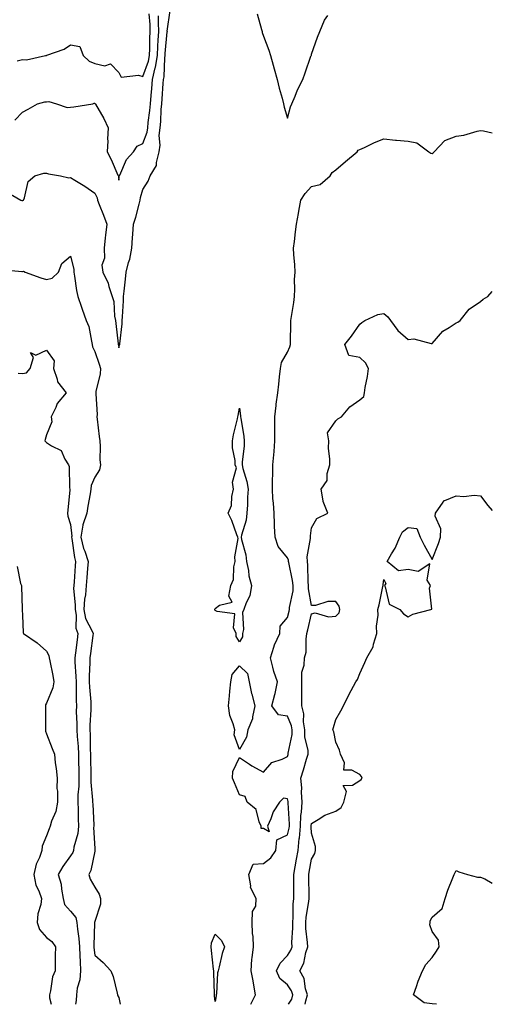
# Model space of a CAD drawing. Units: inches. Extents: x 884003 to 886643, y 7350698 to 7353338.
# Drawn here: x 886447 to 886643, y 7350698 to 7351107 of the extents above; entities that cross this region are included whole.
import ezdxf

# ---------------------------------------------------------------- set-up
doc = ezdxf.new("R2010")
doc.units = ezdxf.units.IN
doc.header["$MEASUREMENT"] = 0
doc.layers.add('Contour_88407350', color=7, linetype='Continuous', true_color=0x3a0062)

msp = doc.modelspace()

# ---------------------------------------------------------------- linework, layer by layer
at = {"layer": 'Contour_88407350'}
for points in [[(886441.48, 7351035.35, 3362), (886447.36, 7351031.92, 3362), (886447.83, 7351031.7, 3362), (886448.05, 7351031.75, 3362), (886448.22, 7351031.75, 3362), (886448.54, 7351031.92, 3362), (886448.95, 7351032.82, 3362), (886450.41, 7351039.56, 3362), (886453.17, 7351041.92, 3362), (886456.92, 7351043.05, 3362), (886458.05, 7351043.03, 3362), (886458.89, 7351042.76, 3362), (886463.86, 7351041.92, 3362), (886467.26, 7351041.13, 3362), (886468.05, 7351041.25, 3362), (886469.82, 7351040.15, 3362), (886473.87, 7351037.74, 3362), (886478.05, 7351034.8, 3362), (886478.99, 7351032.86, 3362), (886479.22, 7351031.92, 3362), (886479.93, 7351030.04, 3362), (886481.72, 7351025.59, 3362), (886483, 7351021.92, 3362), (886482.56, 7351017.41, 3362), (886482.4, 7351016.27, 3362), (886481.93, 7351011.92, 3362), (886482.14, 7351007.83, 3362), (886481.04, 7351004.91, 3362), (886481.43, 7351001.92, 3362), (886483.59, 7350997.46, 3362), (886483.88, 7350996.09, 3362), (886485.27, 7350991.92, 3362), (886485.94, 7350989.81, 3362), (886486.3, 7350983.67, 3362), (886486.67, 7350981.92, 3362), (886486.85, 7350980.72, 3362), (886487.74, 7350972.23, 3362), (886487.78, 7350971.92, 3362), (886487.84, 7350971.71, 3362), (886488.05, 7350970.56, 3362), (886488.36, 7350971.61, 3362), (886488.39, 7350971.92, 3362), (886488.41, 7350972.28, 3362), (886489.4, 7350980.57, 3362), (886489.47, 7350981.92, 3362), (886489.57, 7350983.44, 3362), (886489.91, 7350990.06, 3362), (886490.03, 7350991.92, 3362), (886490.22, 7350994.09, 3362), (886490.83, 7350999.14, 3362), (886491.06, 7351001.92, 3362), (886492.09, 7351005.96, 3362), (886492.61, 7351007.36, 3362), (886493.46, 7351011.92, 3362), (886493.67, 7351016.3, 3362), (886493.91, 7351017.78, 3362), (886494.15, 7351021.92, 3362), (886495.09, 7351024.88, 3362), (886496.41, 7351030.28, 3362), (886496.87, 7351031.92, 3362), (886497.04, 7351032.93, 3362), (886498.05, 7351036.37, 3362), (886500.27, 7351039.7, 3362), (886501.07, 7351041.92, 3362), (886503.68, 7351046.29, 3362), (886503.62, 7351047.49, 3362), (886504.75, 7351051.92, 3362), (886505.24, 7351054.73, 3362), (886504.84, 7351058.71, 3362), (886505.19, 7351061.92, 3362), (886505.44, 7351064.53, 3362), (886505.67, 7351069.54, 3362), (886505.88, 7351071.92, 3362), (886506.04, 7351073.93, 3362), (886506.4, 7351080.27, 3362), (886506.53, 7351081.92, 3362), (886506.83, 7351083.14, 3362), (886507.07, 7351090.94, 3362), (886507.24, 7351091.92, 3362), (886507.27, 7351092.7, 3362), (886508.05, 7351101.73, 3362), (886508.14, 7351101.83, 3362), (886508.17, 7351101.92, 3362), (886508.16, 7351102.03, 3362), (886509.29, 7351110.68, 3362)], [(886444.86, 7351065.11, 3363), (886448.05, 7351068.47, 3363), (886450.38, 7351069.59, 3363), (886454.26, 7351071.92, 3363), (886457.31, 7351072.66, 3363), (886458.05, 7351072.64, 3363), (886458.94, 7351072.81, 3363), (886462.22, 7351071.92, 3363), (886466.54, 7351070.41, 3363), (886468.05, 7351070.48, 3363), (886469.38, 7351070.59, 3363), (886477.18, 7351071.92, 3363), (886477.87, 7351072.1, 3363), (886478.05, 7351072.08, 3363), (886478.12, 7351071.99, 3363), (886478.16, 7351071.92, 3363), (886478.29, 7351071.68, 3363), (886481.87, 7351065.74, 3363), (886483.58, 7351061.92, 3363), (886483.38, 7351057.25, 3363), (886483.44, 7351056.53, 3363), (886483.17, 7351051.92, 3363), (886484.84, 7351048.71, 3363), (886487.67, 7351042.3, 3363), (886487.85, 7351041.92, 3363), (886487.9, 7351041.77, 3363), (886488.05, 7351040.14, 3363), (886488.19, 7351041.78, 3363), (886488.22, 7351041.92, 3363), (886488.42, 7351042.29, 3363), (886491.23, 7351048.74, 3363), (886494.18, 7351051.92, 3363), (886495.67, 7351054.3, 3363), (886498.05, 7351055.34, 3363), (886499.82, 7351060.15, 3363), (886500.02, 7351061.92, 3363), (886500.22, 7351064.09, 3363), (886500.9, 7351069.07, 3363), (886501.15, 7351071.92, 3363), (886501.42, 7351075.29, 3363), (886501.72, 7351078.25, 3363), (886502.01, 7351081.92, 3363), (886503.18, 7351086.79, 3363), (886503.19, 7351087.06, 3363), (886504.02, 7351091.92, 3363), (886504.19, 7351095.78, 3363), (886504.4, 7351098.27, 3363), (886504.57, 7351101.92, 3363), (886504.49, 7351105.48, 3363), (886504.56, 7351108.43, 3363)], [(886445.84, 7351089.71, 3364), (886448.05, 7351090.33, 3364), (886449.79, 7351090.18, 3364), (886457.56, 7351091.92, 3364), (886457.99, 7351091.98, 3364), (886458.05, 7351091.97, 3364), (886458.14, 7351092.01, 3364), (886465.38, 7351094.59, 3364), (886468.05, 7351096.36, 3364), (886471.85, 7351095.72, 3364), (886473.22, 7351091.92, 3364), (886475.75, 7351089.62, 3364), (886478.05, 7351088.58, 3364), (886482.26, 7351087.71, 3364), (886484.58, 7351088.45, 3364), (886488.05, 7351084.86, 3364), (886489.03, 7351082.9, 3364), (886496.13, 7351083.84, 3364), (886498.05, 7351083.19, 3364), (886500.4, 7351089.57, 3364), (886500.81, 7351091.92, 3364), (886500.93, 7351094.8, 3364), (886500.94, 7351099.03, 3364), (886501.07, 7351101.92, 3364), (886501, 7351104.87, 3364), (886500.69, 7351109.28, 3364)], [(886545.4, 7351109.27, 3362), (886547.29, 7351102.68, 3362), (886547.5, 7351101.92, 3362), (886547.57, 7351101.44, 3362), (886548.05, 7351099.91, 3362), (886550.25, 7351094.12, 3362), (886550.92, 7351091.92, 3362), (886552.05, 7351087.92, 3362), (886552.51, 7351086.38, 3362), (886553.7, 7351081.92, 3362), (886554.52, 7351078.39, 3362), (886555.8, 7351074.17, 3362), (886556.39, 7351071.92, 3362), (886556.68, 7351070.55, 3362), (886558.05, 7351065.96, 3362), (886559.3, 7351070.67, 3362), (886559.86, 7351071.92, 3362), (886561.21, 7351075.08, 3362), (886562.23, 7351077.74, 3362), (886564.32, 7351081.92, 3362), (886565.29, 7351084.68, 3362), (886567.77, 7351091.64, 3362), (886567.87, 7351091.92, 3362), (886567.92, 7351092.05, 3362), (886568.05, 7351092.43, 3362), (886570.44, 7351099.53, 3362), (886571.38, 7351101.92, 3362), (886573.41, 7351106.56, 3362), (886574.72, 7351108.59, 3362)], [(886542.78, 7350698, 3361), (886544.78, 7350701.92, 3361), (886544.05, 7350705.92, 3361), (886543.84, 7350707.71, 3361), (886542.95, 7350711.92, 3361), (886543.2, 7350716.77, 3361), (886543.41, 7350717.28, 3361), (886543.9, 7350721.92, 3361), (886543.79, 7350726.18, 3361), (886543.5, 7350727.37, 3361), (886543.43, 7350731.92, 3361), (886543.5, 7350736.47, 3361), (886544.87, 7350738.74, 3361), (886545.04, 7350741.92, 3361), (886542.65, 7350746.52, 3361), (886542.79, 7350747.18, 3361), (886541.94, 7350751.92, 3361), (886543.8, 7350756.17, 3361), (886548.05, 7350756.52, 3361), (886551.14, 7350758.83, 3361), (886553.25, 7350761.92, 3361), (886553.64, 7350766.33, 3361), (886558.05, 7350768.32, 3361), (886558.78, 7350771.19, 3361), (886558.84, 7350771.92, 3361), (886558.88, 7350772.75, 3361), (886558.31, 7350781.66, 3361), (886558.32, 7350781.92, 3361), (886558.31, 7350782.18, 3361), (886558.05, 7350783.27, 3361), (886556.41, 7350783.56, 3361), (886554.72, 7350781.92, 3361), (886552.07, 7350777.9, 3361), (886551.07, 7350774.94, 3361), (886549.72, 7350771.92, 3361), (886550.35, 7350769.62, 3361), (886548.05, 7350770.97, 3361), (886547.1, 7350770.97, 3361), (886547.08, 7350771.92, 3361), (886546.2, 7350773.77, 3361), (886544.98, 7350778.85, 3361), (886541.26, 7350781.92, 3361), (886540.46, 7350784.33, 3361), (886538.05, 7350784.92, 3361), (886536.07, 7350789.94, 3361), (886535.25, 7350791.92, 3361), (886535.32, 7350794.65, 3361), (886538.05, 7350800.48, 3361), (886542.29, 7350797.68, 3361), (886543.19, 7350797.06, 3361), (886548.05, 7350794.44, 3361), (886551.56, 7350798.41, 3361), (886555.87, 7350799.74, 3361), (886558.05, 7350800.83, 3361), (886558.28, 7350801.69, 3361), (886558.35, 7350801.92, 3361), (886558.35, 7350802.22, 3361), (886559.96, 7350810.01, 3361), (886559.94, 7350811.92, 3361), (886559.7, 7350813.57, 3361), (886558.05, 7350817.63, 3361), (886554.35, 7350818.22, 3361), (886551.54, 7350821.92, 3361), (886552.72, 7350826.59, 3361), (886552.89, 7350827.08, 3361), (886553.83, 7350831.92, 3361), (886552.3, 7350836.17, 3361), (886551.99, 7350837.98, 3361), (886550.92, 7350841.92, 3361), (886552.41, 7350846.28, 3361), (886552.65, 7350847.32, 3361), (886554.84, 7350851.92, 3361), (886554.99, 7350854.98, 3361), (886558.05, 7350858.55, 3361), (886558.71, 7350861.26, 3361), (886558.87, 7350861.92, 3361), (886558.88, 7350862.75, 3361), (886560.36, 7350869.61, 3361), (886560.38, 7350871.92, 3361), (886560.16, 7350874.03, 3361), (886558.56, 7350881.41, 3361), (886558.5, 7350881.92, 3361), (886558.46, 7350882.34, 3361), (886558.05, 7350883.39, 3361), (886554.15, 7350888.02, 3361), (886552.88, 7350891.92, 3361), (886552.63, 7350896.5, 3361), (886552.67, 7350897.3, 3361), (886552.47, 7350901.92, 3361), (886552.24, 7350906.11, 3361), (886551.99, 7350907.98, 3361), (886551.75, 7350911.92, 3361), (886551.82, 7350915.69, 3361), (886551.94, 7350918.03, 3361), (886552, 7350921.92, 3361), (886552.32, 7350926.19, 3361), (886552.45, 7350927.52, 3361), (886552.77, 7350931.92, 3361), (886552.75, 7350936.62, 3361), (886552.72, 7350937.25, 3361), (886552.71, 7350941.92, 3361), (886553.28, 7350946.69, 3361), (886553.36, 7350947.23, 3361), (886553.97, 7350951.92, 3361), (886554.45, 7350955.52, 3361), (886554.65, 7350958.52, 3361), (886555.06, 7350961.92, 3361), (886555.5, 7350964.47, 3361), (886558.05, 7350968.77, 3361), (886558.98, 7350970.99, 3361), (886559.25, 7350971.92, 3361), (886559.31, 7350973.18, 3361), (886559.39, 7350980.58, 3361), (886559.47, 7350981.92, 3361), (886559.65, 7350983.52, 3361), (886560.63, 7350989.34, 3361), (886560.89, 7350991.92, 3361), (886561.05, 7350994.92, 3361), (886560.98, 7350998.99, 3361), (886561.16, 7351001.92, 3361), (886561.1, 7351004.97, 3361), (886560.6, 7351009.37, 3361), (886560.53, 7351011.92, 3361), (886560.9, 7351014.77, 3361), (886561.3, 7351018.67, 3361), (886561.75, 7351021.92, 3361), (886562.52, 7351026.39, 3361), (886562.67, 7351027.3, 3361), (886563.49, 7351031.92, 3361), (886565.32, 7351034.65, 3361), (886568.05, 7351037.59, 3361), (886571.6, 7351038.37, 3361), (886575.73, 7351041.92, 3361), (886576.54, 7351043.43, 3361), (886578.05, 7351044.52, 3361), (886582.05, 7351047.92, 3361), (886586.99, 7351051.92, 3361), (886587.39, 7351052.58, 3361), (886588.05, 7351052.97, 3361), (886589.92, 7351053.79, 3361), (886594.17, 7351055.8, 3361), (886598.05, 7351057.28, 3361), (886602.87, 7351056.74, 3361), (886603.2, 7351056.77, 3361), (886608.05, 7351056.37, 3361), (886611.74, 7351055.61, 3361), (886616.68, 7351051.92, 3361), (886617.54, 7351051.41, 3361), (886618.05, 7351051.3, 3361), (886618.5, 7351051.47, 3361), (886618.86, 7351051.92, 3361), (886623.27, 7351056.7, 3361), (886628.05, 7351058.4, 3361), (886631.17, 7351058.8, 3361), (886636.67, 7351060.54, 3361), (886638.05, 7351060.78, 3361), (886639.3, 7351060.67, 3361), (886643, 7351059.87, 3361)], [(886439.28, 7351003.15, 3361), (886447.74, 7351002.23, 3361), (886448.05, 7351002.25, 3361), (886448.47, 7351002.34, 3361), (886449.17, 7351001.92, 3361), (886455.74, 7350999.61, 3361), (886458.05, 7350998.96, 3361), (886460.42, 7350999.55, 3361), (886462.98, 7351001.92, 3361), (886464.35, 7351005.62, 3361), (886468.05, 7351008.66, 3361), (886469.38, 7351003.25, 3361), (886469.32, 7351001.92, 3361), (886469.65, 7351000.32, 3361), (886470.45, 7350994.32, 3361), (886471.04, 7350991.92, 3361), (886472.55, 7350987.42, 3361), (886472.78, 7350986.65, 3361), (886474.54, 7350981.92, 3361), (886475.54, 7350979.41, 3361), (886476.63, 7350973.34, 3361), (886477.04, 7350971.92, 3361), (886477.1, 7350970.97, 3361), (886478.05, 7350969.08, 3361), (886479.94, 7350963.81, 3361), (886480.41, 7350961.92, 3361), (886480.25, 7350959.72, 3361), (886478.53, 7350952.4, 3361), (886478.49, 7350951.92, 3361), (886478.45, 7350951.52, 3361), (886479.03, 7350942.9, 3361), (886478.96, 7350941.92, 3361), (886479.07, 7350940.9, 3361), (886479.9, 7350933.77, 3361), (886480.1, 7350931.92, 3361), (886480.34, 7350929.63, 3361), (886480.16, 7350924.03, 3361), (886480.46, 7350921.92, 3361), (886480.07, 7350919.9, 3361), (886478.05, 7350916.88, 3361), (886476.61, 7350913.36, 3361), (886476.38, 7350911.92, 3361), (886476.12, 7350909.99, 3361), (886475.14, 7350904.83, 3361), (886474.81, 7350901.92, 3361), (886473.15, 7350897.02, 3361), (886473.08, 7350896.89, 3361), (886472.21, 7350891.92, 3361), (886473.37, 7350887.24, 3361), (886473.88, 7350886.09, 3361), (886475.3, 7350881.92, 3361), (886475.06, 7350878.93, 3361), (886474.71, 7350875.26, 3361), (886474.45, 7350871.92, 3361), (886474.15, 7350868.02, 3361), (886473.74, 7350866.23, 3361), (886473.51, 7350861.92, 3361), (886474.27, 7350858.14, 3361), (886477.03, 7350852.94, 3361), (886477.4, 7350851.92, 3361), (886477.3, 7350851.17, 3361), (886476.25, 7350843.72, 3361), (886476.01, 7350841.92, 3361), (886476.03, 7350839.9, 3361), (886475.69, 7350834.28, 3361), (886475.7, 7350831.92, 3361), (886475.8, 7350829.67, 3361), (886476.4, 7350823.57, 3361), (886476.48, 7350821.92, 3361), (886476.46, 7350820.33, 3361), (886476.03, 7350813.94, 3361), (886476, 7350811.92, 3361), (886476.11, 7350809.98, 3361), (886476.17, 7350803.8, 3361), (886476.27, 7350801.92, 3361), (886476.3, 7350800.17, 3361), (886476.38, 7350793.59, 3361), (886476.4, 7350791.92, 3361), (886476.39, 7350790.26, 3361), (886477.17, 7350782.8, 3361), (886477.16, 7350781.92, 3361), (886477.19, 7350781.06, 3361), (886477.61, 7350772.36, 3361), (886477.63, 7350771.92, 3361), (886477.58, 7350771.45, 3361), (886478.05, 7350762.69, 3361), (886478.12, 7350761.99, 3361), (886478.13, 7350761.92, 3361), (886478.12, 7350761.85, 3361), (886478.05, 7350761.62, 3361), (886476.42, 7350753.55, 3361), (886475.58, 7350751.92, 3361), (886476.11, 7350749.98, 3361), (886478.05, 7350746.62, 3361), (886479.83, 7350743.7, 3361), (886480.43, 7350741.92, 3361), (886480.4, 7350739.57, 3361), (886478.05, 7350732.4, 3361), (886477.97, 7350732, 3361), (886477.99, 7350731.92, 3361), (886477.99, 7350731.86, 3361), (886477.68, 7350722.29, 3361), (886477.72, 7350721.59, 3361), (886478.05, 7350718.4, 3361), (886481.54, 7350715.41, 3361), (886484.76, 7350711.92, 3361), (886485.65, 7350709.52, 3361), (886487.32, 7350702.65, 3361), (886487.55, 7350701.92, 3361), (886487.69, 7350701.56, 3361), (886488.05, 7350700.78, 3361), (886488.58, 7350698, 3361)], [(886558.48, 7350698, 3360), (886559.77, 7350700.2, 3360), (886560.29, 7350701.92, 3360), (886559.74, 7350703.61, 3360), (886558.05, 7350706.15, 3360), (886554.88, 7350708.75, 3360), (886553.48, 7350711.92, 3360), (886554.94, 7350715.03, 3360), (886558.05, 7350718.29, 3360), (886559.45, 7350720.52, 3360), (886559.91, 7350721.92, 3360), (886559.86, 7350723.73, 3360), (886560.23, 7350729.73, 3360), (886560.18, 7350731.92, 3360), (886560.37, 7350734.24, 3360), (886560.41, 7350739.56, 3360), (886560.63, 7350741.92, 3360), (886560.64, 7350744.51, 3360), (886560.71, 7350749.26, 3360), (886560.72, 7350751.92, 3360), (886561.27, 7350755.14, 3360), (886561.76, 7350758.21, 3360), (886562.42, 7350761.92, 3360), (886562.93, 7350766.8, 3360), (886562.98, 7350766.99, 3360), (886563.35, 7350771.92, 3360), (886563.59, 7350776.38, 3360), (886563.84, 7350777.71, 3360), (886564.14, 7350781.92, 3360), (886563.85, 7350786.12, 3360), (886563.99, 7350787.86, 3360), (886563.61, 7350791.92, 3360), (886564.6, 7350795.37, 3360), (886565.95, 7350799.82, 3360), (886566.56, 7350801.92, 3360), (886566.53, 7350803.44, 3360), (886565.19, 7350809.06, 3360), (886565.16, 7350811.92, 3360), (886564.65, 7350815.32, 3360), (886564.78, 7350818.65, 3360), (886564.01, 7350821.92, 3360), (886564.02, 7350825.95, 3360), (886563.96, 7350827.83, 3360), (886563.97, 7350831.92, 3360), (886564.03, 7350835.94, 3360), (886565, 7350838.87, 3360), (886565.09, 7350841.92, 3360), (886565.7, 7350844.27, 3360), (886565.72, 7350849.59, 3360), (886566.11, 7350851.92, 3360), (886566.49, 7350853.48, 3360), (886568.05, 7350860.18, 3360), (886569.45, 7350860.52, 3360), (886575.02, 7350858.89, 3360), (886578.05, 7350859.18, 3360), (886579.4, 7350860.57, 3360), (886579.75, 7350861.92, 3360), (886579.45, 7350863.32, 3360), (886578.05, 7350865.21, 3360), (886574.75, 7350865.22, 3360), (886569.7, 7350863.57, 3360), (886568.05, 7350863.58, 3360), (886566.7, 7350870.57, 3360), (886566.71, 7350871.92, 3360), (886566.56, 7350873.41, 3360), (886566.51, 7350880.38, 3360), (886566.31, 7350881.92, 3360), (886566.16, 7350883.81, 3360), (886567.59, 7350891.46, 3360), (886567.53, 7350891.92, 3360), (886567.52, 7350892.45, 3360), (886568.05, 7350895.8, 3360), (886570.21, 7350899.76, 3360), (886574.73, 7350901.92, 3360), (886572.85, 7350906.72, 3360), (886572.88, 7350907.09, 3360), (886571.95, 7350911.92, 3360), (886574.49, 7350915.48, 3360), (886574.52, 7350918.39, 3360), (886575.57, 7350921.92, 3360), (886575.64, 7350924.33, 3360), (886575.05, 7350928.92, 3360), (886575.11, 7350931.92, 3360), (886574.67, 7350935.3, 3360), (886578.05, 7350940.3, 3360), (886578.89, 7350941.08, 3360), (886580.44, 7350941.92, 3360), (886583.91, 7350946.06, 3360), (886588.05, 7350948.92, 3360), (886589.64, 7350950.33, 3360), (886589.95, 7350951.92, 3360), (886590.24, 7350954.11, 3360), (886591.25, 7350958.72, 3360), (886591.59, 7350961.92, 3360), (886590.45, 7350964.32, 3360), (886588.05, 7350966.58, 3360), (886583.53, 7350967.4, 3360), (886581.75, 7350971.92, 3360), (886584.62, 7350975.35, 3360), (886588.05, 7350980.4, 3360), (886588.88, 7350981.09, 3360), (886590.13, 7350981.92, 3360), (886595.53, 7350984.44, 3360), (886598.05, 7350984.84, 3360), (886599.63, 7350983.5, 3360), (886600.76, 7350981.92, 3360), (886603.86, 7350977.73, 3360), (886608.05, 7350974.02, 3360), (886610.42, 7350974.29, 3360), (886617.65, 7350972.32, 3360), (886618.05, 7350972.43, 3360), (886622.47, 7350977.5, 3360), (886625.1, 7350978.97, 3360), (886628.05, 7350980.89, 3360), (886628.73, 7350981.24, 3360), (886629.7, 7350981.92, 3360), (886633.36, 7350986.61, 3360), (886638.05, 7350989.74, 3360), (886639.26, 7350990.71, 3360), (886641.14, 7350991.92, 3360), (886643, 7350994.01, 3360)], [(886446.24, 7350960.11, 3360), (886448.05, 7350959.93, 3360), (886449.77, 7350960.2, 3360), (886451.22, 7350961.92, 3360), (886452.66, 7350966.53, 3360), (886451.33, 7350968.64, 3360), (886453.62, 7350967.49, 3360), (886458.05, 7350969.58, 3360), (886461.24, 7350965.11, 3360), (886460.99, 7350961.92, 3360), (886462.46, 7350957.51, 3360), (886462.53, 7350956.4, 3360), (886466.12, 7350951.92, 3360), (886462.49, 7350947.48, 3360), (886461.86, 7350945.73, 3360), (886459.99, 7350941.92, 3360), (886460.17, 7350939.8, 3360), (886458.05, 7350934.46, 3360), (886457.42, 7350932.55, 3360), (886457.31, 7350931.92, 3360), (886457.71, 7350931.58, 3360), (886458.05, 7350931.26, 3360), (886460.04, 7350929.93, 3360), (886464.11, 7350927.98, 3360), (886465.61, 7350924.36, 3360), (886467.12, 7350921.92, 3360), (886467.37, 7350921.24, 3360), (886467.6, 7350912.37, 3360), (886467.7, 7350911.92, 3360), (886467.7, 7350911.57, 3360), (886466.81, 7350903.16, 3360), (886466.8, 7350901.92, 3360), (886466.86, 7350900.73, 3360), (886468.05, 7350897.17, 3360), (886468.47, 7350892.34, 3360), (886468.4, 7350891.92, 3360), (886468.51, 7350891.46, 3360), (886469.58, 7350883.45, 3360), (886470.1, 7350881.92, 3360), (886469.94, 7350880.03, 3360), (886469.5, 7350873.37, 3360), (886469.38, 7350871.92, 3360), (886469.29, 7350870.68, 3360), (886469.98, 7350863.85, 3360), (886469.88, 7350861.92, 3360), (886470.34, 7350859.63, 3360), (886470.25, 7350854.12, 3360), (886471.03, 7350851.92, 3360), (886470.68, 7350849.29, 3360), (886470.03, 7350843.9, 3360), (886469.78, 7350841.92, 3360), (886469.79, 7350840.18, 3360), (886470.26, 7350834.13, 3360), (886470.28, 7350831.92, 3360), (886470.38, 7350829.59, 3360), (886470.33, 7350824.2, 3360), (886470.44, 7350821.92, 3360), (886470.4, 7350819.57, 3360), (886470.59, 7350814.46, 3360), (886470.55, 7350811.92, 3360), (886470.71, 7350809.26, 3360), (886471.16, 7350805.03, 3360), (886471.33, 7350801.92, 3360), (886471.37, 7350798.6, 3360), (886471.42, 7350795.29, 3360), (886471.47, 7350791.92, 3360), (886471.46, 7350788.51, 3360), (886471.07, 7350784.94, 3360), (886471.06, 7350781.92, 3360), (886471.15, 7350778.82, 3360), (886471.19, 7350775.06, 3360), (886471.28, 7350771.92, 3360), (886471, 7350768.97, 3360), (886469.4, 7350763.28, 3360), (886469.22, 7350761.92, 3360), (886468.92, 7350761.05, 3360), (886468.05, 7350759.63, 3360), (886464.8, 7350755.17, 3360), (886462.83, 7350751.92, 3360), (886464.07, 7350747.94, 3360), (886464.19, 7350745.78, 3360), (886465, 7350741.92, 3360), (886465.51, 7350739.38, 3360), (886468.05, 7350736.66, 3360), (886470.17, 7350734.04, 3360), (886470.61, 7350731.92, 3360), (886470.82, 7350729.15, 3360), (886471.48, 7350725.36, 3360), (886471.7, 7350721.92, 3360), (886471.91, 7350718.06, 3360), (886471.94, 7350715.81, 3360), (886472.17, 7350711.92, 3360), (886471.8, 7350708.17, 3360), (886470.8, 7350704.67, 3360), (886470.42, 7350701.92, 3360), (886470.32, 7350699.65, 3360), (886470.02, 7350698, 3360)], [(886565.41, 7350698, 3359), (886565.63, 7350699.5, 3359), (886566.37, 7350701.92, 3359), (886565.55, 7350704.42, 3359), (886564.89, 7350708.76, 3359), (886563.15, 7350711.92, 3359), (886564.82, 7350715.15, 3359), (886565.59, 7350719.46, 3359), (886566.4, 7350721.92, 3359), (886566.35, 7350723.62, 3359), (886565.66, 7350729.53, 3359), (886565.6, 7350731.92, 3359), (886565.78, 7350734.19, 3359), (886566.85, 7350740.72, 3359), (886566.96, 7350741.92, 3359), (886566.96, 7350743.01, 3359), (886566.88, 7350750.75, 3359), (886566.89, 7350751.92, 3359), (886567.06, 7350752.91, 3359), (886568.05, 7350758.29, 3359), (886569.3, 7350760.67, 3359), (886569.62, 7350761.92, 3359), (886569.71, 7350763.58, 3359), (886568.05, 7350769.06, 3359), (886567.84, 7350771.71, 3359), (886567.86, 7350771.92, 3359), (886567.87, 7350772.1, 3359), (886568.05, 7350773.08, 3359), (886570.8, 7350774.67, 3359), (886573.5, 7350776.47, 3359), (886578.05, 7350778.17, 3359), (886580.27, 7350779.7, 3359), (886581.43, 7350781.92, 3359), (886582.45, 7350786.32, 3359), (886581.08, 7350788.89, 3359), (886585.05, 7350788.92, 3359), (886588.05, 7350790.98, 3359), (886588.59, 7350791.38, 3359), (886588.94, 7350791.92, 3359), (886588.78, 7350792.65, 3359), (886588.05, 7350793.48, 3359), (886584.75, 7350795.22, 3359), (886581.38, 7350795.25, 3359), (886581.66, 7350798.31, 3359), (886580.03, 7350801.92, 3359), (886579.6, 7350803.47, 3359), (886578.05, 7350806.84, 3359), (886577.25, 7350811.12, 3359), (886576.86, 7350811.92, 3359), (886577.06, 7350812.91, 3359), (886578.05, 7350816.22, 3359), (886580.17, 7350819.8, 3359), (886581.25, 7350821.92, 3359), (886583.44, 7350826.53, 3359), (886584.43, 7350828.3, 3359), (886586.35, 7350831.92, 3359), (886587.11, 7350832.86, 3359), (886588.05, 7350835.41, 3359), (886590.11, 7350839.86, 3359), (886591, 7350841.92, 3359), (886593.54, 7350846.43, 3359), (886593.71, 7350847.58, 3359), (886595.14, 7350851.92, 3359), (886594.97, 7350855, 3359), (886595.7, 7350859.57, 3359), (886595.52, 7350861.92, 3359), (886596.06, 7350863.91, 3359), (886597.59, 7350871.46, 3359), (886597.71, 7350871.92, 3359), (886597.69, 7350872.28, 3359), (886598.05, 7350874.42, 3359), (886598.87, 7350872.74, 3359), (886598.3, 7350871.92, 3359), (886598.57, 7350871.4, 3359), (886600.21, 7350864.08, 3359), (886604.67, 7350861.92, 3359), (886606.2, 7350860.07, 3359), (886608.05, 7350858.93, 3359), (886610.04, 7350859.93, 3359), (886617.5, 7350861.92, 3359), (886617.95, 7350862.02, 3359), (886616.96, 7350870.83, 3359), (886617.39, 7350871.92, 3359), (886615.92, 7350874.05, 3359), (886617.03, 7350880.9, 3359), (886612.28, 7350877.69, 3359), (886608.05, 7350878.48, 3359), (886604.05, 7350877.92, 3359), (886599.33, 7350881.92, 3359), (886601.13, 7350885, 3359), (886602.64, 7350887.33, 3359), (886604.58, 7350891.92, 3359), (886605.74, 7350894.23, 3359), (886608.05, 7350895.93, 3359), (886611.63, 7350895.5, 3359), (886613.14, 7350891.92, 3359), (886614.72, 7350888.59, 3359), (886618.05, 7350882.73, 3359), (886620.69, 7350889.28, 3359), (886621.48, 7350891.92, 3359), (886621.61, 7350895.48, 3359), (886619.31, 7350900.66, 3359), (886619.45, 7350901.92, 3359), (886622.6, 7350906.47, 3359), (886622.84, 7350907.13, 3359), (886623.24, 7350907.11, 3359), (886628.05, 7350909.07, 3359), (886631.15, 7350908.82, 3359), (886635.54, 7350909.41, 3359), (886638.05, 7350909.11, 3359), (886641.2, 7350905.07, 3359), (886643, 7350903.04, 3359)], [(886445.86, 7350879.73, 3359), (886447.2, 7350872.77, 3359), (886447.64, 7350871.92, 3359), (886447.69, 7350871.56, 3359), (886447.96, 7350862.01, 3359), (886447.97, 7350861.92, 3359), (886447.98, 7350861.85, 3359), (886448.05, 7350859.54, 3359), (886448.41, 7350852.28, 3359), (886448.53, 7350851.92, 3359), (886454.15, 7350848.02, 3359), (886458.05, 7350844.59, 3359), (886459.02, 7350842.89, 3359), (886459.1, 7350841.92, 3359), (886459.35, 7350840.62, 3359), (886460.64, 7350834.51, 3359), (886461.11, 7350831.92, 3359), (886460.64, 7350829.33, 3359), (886458.05, 7350823, 3359), (886457.6, 7350822.37, 3359), (886457.56, 7350821.92, 3359), (886457.58, 7350821.45, 3359), (886457.58, 7350812.39, 3359), (886457.6, 7350811.92, 3359), (886457.59, 7350811.46, 3359), (886458.05, 7350810.27, 3359), (886460.36, 7350804.23, 3359), (886461.28, 7350801.92, 3359), (886461.68, 7350798.29, 3359), (886462.04, 7350795.91, 3359), (886462.43, 7350791.92, 3359), (886462.32, 7350787.65, 3359), (886462.6, 7350786.47, 3359), (886462.52, 7350781.92, 3359), (886461.89, 7350778.08, 3359), (886460.16, 7350774.03, 3359), (886459.61, 7350771.92, 3359), (886459.08, 7350770.89, 3359), (886458.05, 7350767.91, 3359), (886456.27, 7350763.7, 3359), (886456.1, 7350761.92, 3359), (886455.09, 7350758.96, 3359), (886453.73, 7350756.24, 3359), (886452.83, 7350751.92, 3359), (886453.57, 7350747.44, 3359), (886454.84, 7350745.13, 3359), (886455.89, 7350741.92, 3359), (886455.63, 7350739.5, 3359), (886454.4, 7350735.57, 3359), (886454.15, 7350731.92, 3359), (886455.13, 7350729, 3359), (886458.05, 7350725.79, 3359), (886460.22, 7350724.09, 3359), (886461.7, 7350721.92, 3359), (886461.68, 7350718.29, 3359), (886461.58, 7350715.45, 3359), (886461.56, 7350711.92, 3359), (886460.53, 7350709.44, 3359), (886459.66, 7350703.53, 3359), (886459.21, 7350701.92, 3359), (886459.27, 7350700.7, 3359), (886459.93, 7350698, 3359)], [(886619.88, 7350698, 3358), (886618.05, 7350698.25, 3358), (886614.72, 7350698.59, 3358), (886610.31, 7350701.92, 3358), (886611.58, 7350705.45, 3358), (886612.3, 7350707.67, 3358), (886613.99, 7350711.92, 3358), (886615.46, 7350714.51, 3358), (886618.05, 7350717.45, 3358), (886619.87, 7350720.1, 3358), (886621.01, 7350721.92, 3358), (886620.71, 7350724.58, 3358), (886618.05, 7350728.23, 3358), (886617.1, 7350730.97, 3358), (886617.21, 7350731.92, 3358), (886617.27, 7350732.7, 3358), (886618.05, 7350734.13, 3358), (886622.14, 7350737.83, 3358), (886623.46, 7350741.92, 3358), (886624.55, 7350745.42, 3358), (886626.63, 7350750.5, 3358), (886627.13, 7350751.92, 3358), (886627.48, 7350752.49, 3358), (886628.05, 7350753.6, 3358), (886629.1, 7350752.97, 3358), (886632.72, 7350751.92, 3358), (886636.87, 7350750.74, 3358), (886638.05, 7350750.8, 3358), (886639.85, 7350750.12, 3358), (886643, 7350748.23, 3358)]]:
    msp.add_polyline3d(points, dxfattribs=at)
for points in [[(886538.05, 7350848.53, 3361), (886536.79, 7350850.66, 3361), (886536.66, 7350851.92, 3361), (886535.65, 7350854.32, 3361), (886536.23, 7350860.1, 3361), (886528.9, 7350861.07, 3361), (886528.05, 7350861.57, 3361), (886527.92, 7350861.79, 3361), (886527.88, 7350861.92, 3361), (886527.92, 7350862.05, 3361), (886528.05, 7350862.31, 3361), (886529.81, 7350863.68, 3361), (886535.04, 7350864.93, 3361), (886533.64, 7350867.51, 3361), (886534.5, 7350871.92, 3361), (886535.58, 7350874.39, 3361), (886535.8, 7350879.67, 3361), (886536.36, 7350881.92, 3361), (886536.14, 7350883.83, 3361), (886537.53, 7350891.4, 3361), (886537.41, 7350891.92, 3361), (886536.98, 7350892.99, 3361), (886534.94, 7350898.81, 3361), (886533.47, 7350901.92, 3361), (886534.81, 7350905.16, 3361), (886534.92, 7350908.79, 3361), (886535.66, 7350911.92, 3361), (886535.23, 7350914.74, 3361), (886536.81, 7350920.68, 3361), (886536.25, 7350921.92, 3361), (886536.24, 7350923.73, 3361), (886535.22, 7350929.09, 3361), (886535.21, 7350931.92, 3361), (886535.59, 7350934.38, 3361), (886537.21, 7350941.08, 3361), (886537.36, 7350941.92, 3361), (886537.5, 7350942.47, 3361), (886538.05, 7350945.57, 3361), (886538.5, 7350942.37, 3361), (886538.57, 7350941.92, 3361), (886538.6, 7350941.37, 3361), (886539.91, 7350933.78, 3361), (886539.98, 7350931.92, 3361), (886540.03, 7350929.94, 3361), (886539.17, 7350923.04, 3361), (886539.2, 7350921.92, 3361), (886539.53, 7350920.44, 3361), (886541.16, 7350915.03, 3361), (886541.73, 7350911.92, 3361), (886541.38, 7350908.59, 3361), (886541.48, 7350905.35, 3361), (886541.2, 7350901.92, 3361), (886540.94, 7350899.03, 3361), (886538.97, 7350892.84, 3361), (886538.84, 7350891.92, 3361), (886538.96, 7350891.01, 3361), (886540.77, 7350884.64, 3361), (886541.02, 7350881.92, 3361), (886541.81, 7350878.16, 3361), (886541.97, 7350875.84, 3361), (886543.15, 7350871.92, 3361), (886542.35, 7350867.62, 3361), (886540.82, 7350864.69, 3361), (886539.91, 7350861.92, 3361), (886539.3, 7350860.67, 3361), (886539.8, 7350853.67, 3361), (886539.41, 7350851.92, 3361), (886539.38, 7350850.59, 3361)], [(886538.05, 7350803.8, 3361), (886535.96, 7350809.83, 3361), (886536.11, 7350811.92, 3361), (886535.5, 7350814.47, 3361), (886534.11, 7350817.98, 3361), (886533.48, 7350821.92, 3361), (886533.95, 7350826.02, 3361), (886534.12, 7350827.99, 3361), (886534.55, 7350831.92, 3361), (886535.01, 7350834.96, 3361), (886538.05, 7350838.57, 3361), (886541.42, 7350835.29, 3361), (886542.11, 7350831.92, 3361), (886543.14, 7350827.01, 3361), (886543.24, 7350826.73, 3361), (886544.53, 7350821.92, 3361), (886543.48, 7350817.35, 3361), (886543.48, 7350816.49, 3361), (886541.5, 7350811.92, 3361), (886541.07, 7350808.9, 3361)], [(886528.05, 7350699.19, 3361), (886527.68, 7350701.55, 3361), (886527.67, 7350701.92, 3361), (886527.71, 7350702.26, 3361), (886527.39, 7350711.26, 3361), (886527.45, 7350711.92, 3361), (886527.35, 7350712.62, 3361), (886526.51, 7350720.38, 3361), (886526.29, 7350721.92, 3361), (886526.45, 7350723.52, 3361), (886528.05, 7350727.19, 3361), (886530.62, 7350724.49, 3361), (886531.9, 7350721.92, 3361), (886530.91, 7350719.06, 3361), (886529.69, 7350713.56, 3361), (886529.22, 7350711.92, 3361), (886528.96, 7350711.01, 3361), (886528.52, 7350702.39, 3361), (886528.43, 7350701.92, 3361), (886528.43, 7350701.54, 3361)]]:
    msp.add_polyline3d(points, close=True, dxfattribs=at)

doc.saveas('drawing.dxf')
